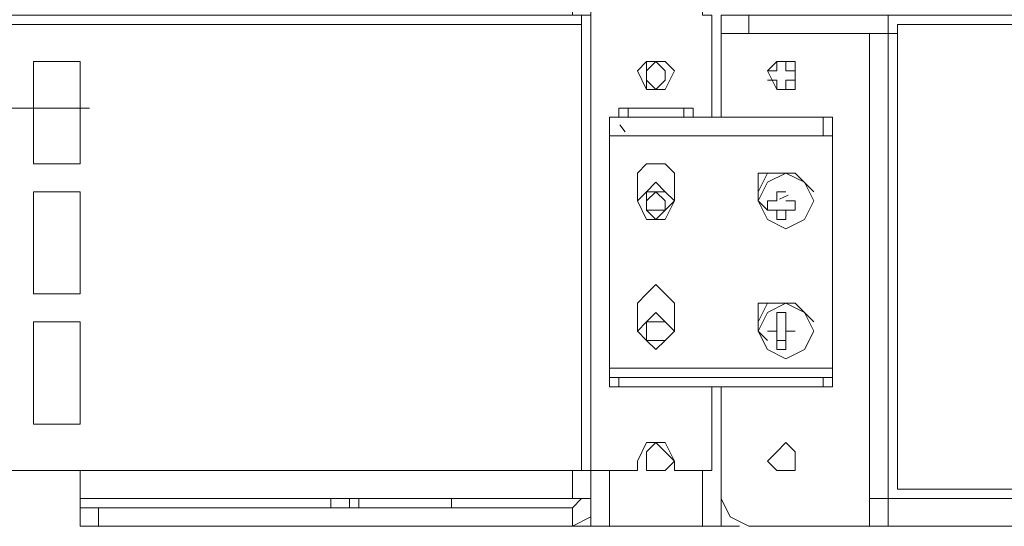
# Model space of a CAD drawing. Units: millimetres. Extents: x 34.6 to 97, y 33.1 to 67.6.
# Drawn here: x 42 to 45.5, y 33.1 to 34.8 of the extents above; entities that cross this region are included whole.
import ezdxf

# ---------------------------------------------------------------- set-up
doc = ezdxf.new("R2010")
doc.units = ezdxf.units.MM
doc.header["$MEASUREMENT"] = 0
doc.layers.add('layer 1', color=7, linetype='Continuous')

msp = doc.modelspace()

# ---------------------------------------------------------------- linework, layer by layer
at = {"layer": 'layer 1', "lineweight": 9}
for points, knots in [([(44.4362, 34.4987), (44.4362, 34.4987), (44.4362, 34.794), (44.4362, 34.794), (44.4362, 34.794), (44.4362, 34.8595), (44.4362, 34.8595), (44.4362, 34.8595), (44.4032, 34.8595), (44.4032, 34.8595), (44.4032, 34.8595), (44.4032, 34.9251), (44.4032, 34.9251), (44.4032, 34.9251), (44.4032, 34.8922), (44.4032, 34.8922), (44.4032, 34.8922), (44.4032, 34.9251), (44.4032, 34.9251), (44.4032, 34.9251), (44.4032, 67.3674), (44.4032, 67.3674), (44.4032, 67.3674), (44.4032, 67.4003), (44.4032, 67.4003), (44.4032, 67.4003), (44.4032, 67.4333), (44.4032, 67.4333), (44.4032, 67.4333), (44.4691, 67.4333), (44.4691, 67.4333), (44.4691, 67.4333), (44.0754, 67.4333), (44.0754, 67.4333)], [0, 0, 0, 0, 0.090909, 0.090909, 0.090909, 0.181818, 0.181818, 0.181818, 0.272727, 0.272727, 0.272727, 0.363636, 0.363636, 0.363636, 0.454545, 0.454545, 0.454545, 0.545455, 0.545455, 0.545455, 0.636364, 0.636364, 0.636364, 0.727273, 0.727273, 0.727273, 0.818182, 0.818182, 0.818182, 0.909091, 0.909091, 0.909091, 1, 1, 1, 1]), ([(34.9889, 34.761), (34.9889, 34.761), (34.956, 34.761), (34.956, 34.761), (34.956, 34.761), (34.9233, 34.761), (34.9233, 34.761), (34.9233, 34.761), (34.8904, 34.6955), (34.8904, 34.6955), (34.8904, 34.6955), (34.8904, 34.6625), (34.8904, 34.6625), (34.8904, 34.6625), (34.8904, 34.6299), (34.8904, 34.6299), (34.8904, 34.6299), (34.8904, 34.5969), (34.8904, 34.5969), (34.8904, 34.5969), (34.9233, 34.5643), (34.9233, 34.5643), (34.9233, 34.5643), (34.9233, 34.5314), (34.9233, 34.5314), (34.9233, 34.5314), (34.956, 34.5314), (34.956, 34.5314), (34.956, 34.5314), (34.956, 33.416), (34.956, 33.416), (34.956, 33.416), (34.9233, 33.416), (34.9233, 33.416), (34.9233, 33.416), (34.9233, 33.3834), (34.9233, 33.3834), (34.9233, 33.3834), (34.8904, 33.3505), (34.8904, 33.3505), (34.8904, 33.3505), (34.8904, 33.3178), (34.8904, 33.3178), (34.8904, 33.3178), (34.8904, 33.2849), (34.8904, 33.2849), (34.8904, 33.2849), (34.8904, 33.2523), (34.8904, 33.2523), (34.8904, 33.2523), (34.9233, 33.1864), (34.9233, 33.1864), (34.9233, 33.1864), (34.956, 33.1864), (34.956, 33.1864), (34.956, 33.1864), (34.9889, 33.1864), (34.9889, 33.1864), (34.9889, 33.1864), (34.9889, 34.8266), (34.9889, 34.8266), (34.9889, 34.8266), (34.9889, 67.4003), (34.9889, 67.4003), (34.9889, 67.4003), (35.4479, 67.4003), (35.4479, 67.4003), (35.4479, 67.4003), (44.0098, 67.4003), (44.0098, 67.4003), (44.0098, 67.4003), (44.4691, 67.4003), (44.4691, 67.4003), (44.4691, 67.4003), (44.7314, 67.4003), (44.7314, 67.4003), (44.7314, 67.4003), (44.7314, 67.3674), (44.7314, 67.3674), (44.7314, 67.3674), (44.7314, 67.3348), (44.7314, 67.3348), (44.7314, 67.3348), (44.7314, 67.3674), (44.7314, 67.3674), (44.7314, 67.3674), (44.7314, 67.3348), (44.7314, 67.3348), (44.7314, 67.3348), (44.7314, 67.3018), (44.7314, 67.3018), (44.7314, 67.3018), (44.6985, 67.3348), (44.6985, 67.3348), (44.6985, 67.3348), (44.6003, 67.3018), (44.6003, 67.3018), (44.6003, 67.3018), (44.6329, 67.3018), (44.6329, 67.3018), (44.6329, 67.3018), (44.6658, 67.3348), (44.6658, 67.3348), (44.6658, 67.3348), (44.6985, 67.3348), (44.6985, 67.3348), (44.6985, 67.3348), (44.7314, 67.3018), (44.7314, 67.3018), (44.7314, 67.3018), (44.7643, 67.3348), (44.7643, 67.3348), (44.7643, 67.3348), (44.6329, 67.3348), (44.6329, 67.3348), (44.6329, 67.3348), (44.6003, 67.3348), (44.6003, 67.3348), (44.6003, 67.3348), (44.6003, 67.3018), (44.6003, 67.3018), (44.6003, 67.3018), (44.6003, 67.2692), (44.6003, 67.2692)], [0, 0, 0, 0, 0.02439, 0.02439, 0.02439, 0.04878, 0.04878, 0.04878, 0.073171, 0.073171, 0.073171, 0.097561, 0.097561, 0.097561, 0.121951, 0.121951, 0.121951, 0.146341, 0.146341, 0.146341, 0.170732, 0.170732, 0.170732, 0.195122, 0.195122, 0.195122, 0.219512, 0.219512, 0.219512, 0.243902, 0.243902, 0.243902, 0.268293, 0.268293, 0.268293, 0.292683, 0.292683, 0.292683, 0.317073, 0.317073, 0.317073, 0.341463, 0.341463, 0.341463, 0.365854, 0.365854, 0.365854, 0.390244, 0.390244, 0.390244, 0.414634, 0.414634, 0.414634, 0.439024, 0.439024, 0.439024, 0.463415, 0.463415, 0.463415, 0.487805, 0.487805, 0.487805, 0.512195, 0.512195, 0.512195, 0.536585, 0.536585, 0.536585, 0.560976, 0.560976, 0.560976, 0.585366, 0.585366, 0.585366, 0.609756, 0.609756, 0.609756, 0.634146, 0.634146, 0.634146, 0.658537, 0.658537, 0.658537, 0.682927, 0.682927, 0.682927, 0.707317, 0.707317, 0.707317, 0.731707, 0.731707, 0.731707, 0.756098, 0.756098, 0.756098, 0.780488, 0.780488, 0.780488, 0.804878, 0.804878, 0.804878, 0.829268, 0.829268, 0.829268, 0.853659, 0.853659, 0.853659, 0.878049, 0.878049, 0.878049, 0.902439, 0.902439, 0.902439, 0.926829, 0.926829, 0.926829, 0.95122, 0.95122, 0.95122, 0.97561, 0.97561, 0.97561, 1, 1, 1, 1]), ([(44.4032, 33.2523), (44.4032, 33.2523), (44.305, 33.2523), (44.305, 33.2523), (44.305, 33.2523), (44.305, 33.2849), (44.305, 33.2849), (44.305, 33.2849), (44.2721, 33.3505), (44.2721, 33.3505), (44.2721, 33.3505), (44.2395, 33.3505), (44.2395, 33.3505), (44.2395, 33.3505), (44.2065, 33.3505), (44.2065, 33.3505), (44.2065, 33.3505), (44.1739, 33.2849), (44.1739, 33.2849), (44.1739, 33.2849), (44.1739, 33.2523), (44.1739, 33.2523), (44.1739, 33.2523), (35.2841, 33.2523), (35.2841, 33.2523), (35.2841, 33.2523), (35.2841, 33.2849), (35.2841, 33.2849), (35.2841, 33.2849), (35.2512, 33.3505), (35.2512, 33.3505), (35.2512, 33.3505), (35.2186, 33.3505), (35.2186, 33.3505), (35.2186, 33.3505), (35.1527, 33.3505), (35.1527, 33.3505), (35.1527, 33.3505), (35.1527, 33.2849), (35.1527, 33.2849), (35.1527, 33.2849), (35.1527, 33.2523), (35.1527, 33.2523), (35.1527, 33.2523), (35.0545, 33.2523), (35.0545, 33.2523), (35.0545, 33.2523), (35.0216, 33.2523), (35.0216, 33.2523), (35.0216, 33.2523), (34.9889, 33.2849), (34.9889, 33.2849), (34.9889, 33.2849), (34.9889, 34.794), (34.9889, 34.794), (34.9889, 34.794), (35.0216, 34.8595), (35.0216, 34.8595), (35.0216, 34.8595), (35.0545, 34.8595), (35.0545, 34.8595), (35.0545, 34.8595), (35.4479, 34.8595), (35.4479, 34.8595), (35.4479, 34.8595), (35.4479, 34.8922), (35.4479, 34.8922), (35.4479, 34.8922), (35.4479, 34.8595), (35.4479, 34.8595), (35.4479, 34.8595), (35.4479, 33.2523), (35.4479, 33.2523)], [0, 0, 0, 0, 0.041667, 0.041667, 0.041667, 0.083333, 0.083333, 0.083333, 0.125, 0.125, 0.125, 0.166667, 0.166667, 0.166667, 0.208333, 0.208333, 0.208333, 0.25, 0.25, 0.25, 0.291667, 0.291667, 0.291667, 0.333333, 0.333333, 0.333333, 0.375, 0.375, 0.375, 0.416667, 0.416667, 0.416667, 0.458333, 0.458333, 0.458333, 0.5, 0.5, 0.5, 0.541667, 0.541667, 0.541667, 0.583333, 0.583333, 0.583333, 0.625, 0.625, 0.625, 0.666667, 0.666667, 0.666667, 0.708333, 0.708333, 0.708333, 0.75, 0.75, 0.75, 0.791667, 0.791667, 0.791667, 0.833333, 0.833333, 0.833333, 0.875, 0.875, 0.875, 0.916667, 0.916667, 0.916667, 0.958333, 0.958333, 0.958333, 1, 1, 1, 1]), ([(35.4809, 34.8595), (35.4809, 34.8595), (35.4809, 33.2523), (35.4809, 33.2523), (35.4809, 33.2523), (43.9769, 33.2523), (43.9769, 33.2523), (43.9769, 33.2523), (43.9769, 34.8595), (43.9769, 34.8595), (43.9769, 34.8595), (43.9442, 34.8595), (43.9442, 34.8595), (43.9442, 34.8595), (43.9442, 34.8922), (43.9442, 34.8922)], [0, 0, 0, 0, 0.2, 0.2, 0.2, 0.4, 0.4, 0.4, 0.6, 0.6, 0.6, 0.8, 0.8, 0.8, 1, 1, 1, 1]), ([(44.0098, 34.8595), (44.0098, 34.8595), (44.0098, 34.8922), (44.0098, 34.8922), (44.0098, 34.8922), (44.0098, 34.8595), (44.0098, 34.8595), (44.0098, 34.8595), (44.0098, 33.2523), (44.0098, 33.2523), (44.0098, 33.2523), (44.0098, 34.8595), (44.0098, 34.8595)], [0, 0, 0, 0, 0.25, 0.25, 0.25, 0.5, 0.5, 0.5, 0.75, 0.75, 0.75, 1, 1, 1, 1]), ([(44.0098, 34.8595), (44.0098, 34.8595), (43.9442, 34.8595), (43.9442, 34.8595), (43.9442, 34.8595), (35.4479, 34.8595), (35.4479, 34.8595), (35.4479, 34.8595), (35.4479, 33.2523), (35.4479, 33.2523), (35.4479, 33.2523), (35.4479, 33.0552), (35.4479, 33.0552)], [0, 0, 0, 0, 0.25, 0.25, 0.25, 0.5, 0.5, 0.5, 0.75, 0.75, 0.75, 1, 1, 1, 1]), ([(44.4691, 34.4987), (44.4691, 34.4987), (44.4691, 34.8595), (44.4691, 34.8595), (44.4691, 34.8595), (65.6272, 34.8595), (65.6272, 34.8595), (65.6272, 34.8595), (65.6272, 33.0552), (65.6272, 33.0552)], [0, 0, 0, 0, 0.333333, 0.333333, 0.333333, 0.666667, 0.666667, 0.666667, 1, 1, 1, 1]), ([(45.0596, 34.8595), (45.0596, 34.8595), (45.0596, 34.794), (45.0596, 34.794), (45.0596, 34.794), (45.0596, 33.0552), (45.0596, 33.0552)], [0, 0, 0, 0, 0.5, 0.5, 0.5, 1, 1, 1, 1]), ([(61.5923, 34.8266), (61.5923, 34.8266), (63.8885, 34.8266), (63.8885, 34.8266), (63.8885, 34.8266), (46.6995, 34.8266), (46.6995, 34.8266), (46.6995, 34.8266), (45.0922, 34.8266), (45.0922, 34.8266), (45.0922, 34.8266), (45.0922, 33.1864), (45.0922, 33.1864), (45.0922, 33.1864), (46.6995, 33.1864), (46.6995, 33.1864), (46.6995, 33.1864), (63.8885, 33.1864), (63.8885, 33.1864), (63.8885, 33.1864), (63.8885, 34.8266), (63.8885, 34.8266), (63.8885, 34.8266), (61.5923, 34.8266), (61.5923, 34.8266), (61.5923, 34.8266), (61.6252, 34.8595), (61.6252, 34.8595), (61.6252, 34.8595), (63.8885, 34.8595), (63.8885, 34.8595), (63.8885, 34.8595), (63.8885, 34.8266), (63.8885, 34.8266), (63.8885, 34.8266), (63.8885, 33.1864), (63.8885, 33.1864), (63.8885, 33.1864), (63.8885, 33.1537), (63.8885, 33.1537), (63.8885, 33.1537), (63.8885, 33.0552), (63.8885, 33.0552), (63.8885, 33.0552), (65.5614, 33.0552), (65.5614, 33.0552), (65.5614, 33.0552), (66.0536, 33.0552), (66.0536, 33.0552), (66.0536, 33.0552), (66.1192, 33.0882), (66.1192, 33.0882), (66.1192, 33.0882), (66.1518, 33.1537), (66.1518, 33.1537), (66.1518, 33.1537), (66.1518, 34.8595), (66.1518, 34.8595)], [0, 0, 0, 0, 0.052632, 0.052632, 0.052632, 0.105263, 0.105263, 0.105263, 0.157895, 0.157895, 0.157895, 0.210526, 0.210526, 0.210526, 0.263158, 0.263158, 0.263158, 0.315789, 0.315789, 0.315789, 0.368421, 0.368421, 0.368421, 0.421053, 0.421053, 0.421053, 0.473684, 0.473684, 0.473684, 0.526316, 0.526316, 0.526316, 0.578947, 0.578947, 0.578947, 0.631579, 0.631579, 0.631579, 0.684211, 0.684211, 0.684211, 0.736842, 0.736842, 0.736842, 0.789474, 0.789474, 0.789474, 0.842105, 0.842105, 0.842105, 0.894737, 0.894737, 0.894737, 0.947368, 0.947368, 0.947368, 1, 1, 1, 1]), ([(44.4691, 33.1537), (44.4691, 33.1537), (44.5017, 33.0882), (44.5017, 33.0882), (44.5017, 33.0882), (44.5673, 33.0552), (44.5673, 33.0552), (44.5673, 33.0552), (45.0596, 33.0552), (45.0596, 33.0552), (45.0596, 33.0552), (46.7324, 33.0552), (46.7324, 33.0552), (46.7324, 33.0552), (46.7324, 33.1864), (46.7324, 33.1864), (46.7324, 33.1864), (46.7324, 34.8266), (46.7324, 34.8266), (46.7324, 34.8266), (48.9957, 34.8266), (48.9957, 34.8266)], [0, 0, 0, 0, 0.142857, 0.142857, 0.142857, 0.285714, 0.285714, 0.285714, 0.428571, 0.428571, 0.428571, 0.571429, 0.571429, 0.571429, 0.714286, 0.714286, 0.714286, 0.857143, 0.857143, 0.857143, 1, 1, 1, 1]), ([(45.0922, 34.794), (45.0922, 34.794), (45.0596, 34.794), (45.0596, 34.794), (45.0596, 34.794), (44.4691, 34.794), (44.4691, 34.794), (44.4691, 34.794), (44.9937, 34.794), (44.9937, 34.794)], [0, 0, 0, 0, 0.333333, 0.333333, 0.333333, 0.666667, 0.666667, 0.666667, 1, 1, 1, 1]), ([(44.9937, 34.794), (44.9937, 34.794), (44.9937, 33.0552), (44.9937, 33.0552), (44.9937, 33.0552), (44.9937, 34.794), (44.9937, 34.794), (44.9937, 34.794), (44.9937, 34.761), (44.9937, 34.761), (44.9937, 34.761), (44.9937, 34.794), (44.9937, 34.794)], [0, 0, 0, 0, 0.25, 0.25, 0.25, 0.5, 0.5, 0.5, 0.75, 0.75, 0.75, 1, 1, 1, 1]), ([(42.2055, 34.3347), (42.2055, 34.3347), (42.2055, 34.6955), (42.2055, 34.6955), (42.2055, 34.6955), (42.2055, 34.3347), (42.2055, 34.3347), (42.2055, 34.3347), (42.0414, 34.3347), (42.0414, 34.3347), (42.0414, 34.3347), (42.0414, 34.6955), (42.0414, 34.6955), (42.0414, 34.6955), (42.2055, 34.6955), (42.2055, 34.6955)], [0, 0, 0, 0, 0.2, 0.2, 0.2, 0.4, 0.4, 0.4, 0.6, 0.6, 0.6, 0.8, 0.8, 0.8, 1, 1, 1, 1]), ([(44.305, 34.6625), (44.305, 34.6625), (44.2721, 34.6955), (44.2721, 34.6955), (44.2721, 34.6955), (44.2395, 34.6955), (44.2395, 34.6955), (44.2395, 34.6955), (44.2065, 34.6955), (44.2065, 34.6955), (44.2065, 34.6955), (44.1736, 34.6625), (44.1736, 34.6625), (44.1736, 34.6625), (44.2065, 34.5969), (44.2065, 34.5969), (44.2065, 34.5969), (44.2395, 34.5969), (44.2395, 34.5969), (44.2395, 34.5969), (44.2721, 34.5969), (44.2721, 34.5969), (44.2721, 34.5969), (44.305, 34.6625), (44.305, 34.6625)], [0, 0, 0, 0, 0.125, 0.125, 0.125, 0.25, 0.25, 0.25, 0.375, 0.375, 0.375, 0.5, 0.5, 0.5, 0.625, 0.625, 0.625, 0.75, 0.75, 0.75, 0.875, 0.875, 0.875, 1, 1, 1, 1]), ([(44.305, 34.6625), (44.305, 34.6625), (44.2721, 34.6955), (44.2721, 34.6955), (44.2721, 34.6955), (44.2395, 34.6955), (44.2395, 34.6955), (44.2395, 34.6955), (44.2065, 34.6955), (44.2065, 34.6955), (44.2065, 34.6955), (44.2065, 34.6625), (44.2065, 34.6625), (44.2065, 34.6625), (44.2065, 34.5969), (44.2065, 34.5969), (44.2065, 34.5969), (44.2395, 34.5969), (44.2395, 34.5969), (44.2395, 34.5969), (44.2721, 34.5969), (44.2721, 34.5969), (44.2721, 34.5969), (44.305, 34.6625), (44.305, 34.6625)], [0, 0, 0, 0, 0.125, 0.125, 0.125, 0.25, 0.25, 0.25, 0.375, 0.375, 0.375, 0.5, 0.5, 0.5, 0.625, 0.625, 0.625, 0.75, 0.75, 0.75, 0.875, 0.875, 0.875, 1, 1, 1, 1]), ([(44.2721, 34.6625), (44.2721, 34.6625), (44.2395, 34.6955), (44.2395, 34.6955), (44.2395, 34.6955), (44.2065, 34.6625), (44.2065, 34.6625), (44.2065, 34.6625), (44.2065, 34.6299), (44.2065, 34.6299), (44.2065, 34.6299), (44.2395, 34.5969), (44.2395, 34.5969), (44.2395, 34.5969), (44.2721, 34.6299), (44.2721, 34.6299), (44.2721, 34.6299), (44.2721, 34.6625), (44.2721, 34.6625)], [0, 0, 0, 0, 0.166667, 0.166667, 0.166667, 0.333333, 0.333333, 0.333333, 0.5, 0.5, 0.5, 0.666667, 0.666667, 0.666667, 0.833333, 0.833333, 0.833333, 1, 1, 1, 1]), ([(44.7314, 34.6625), (44.7314, 34.6625), (44.7314, 34.6955), (44.7314, 34.6955), (44.7314, 34.6955), (44.6985, 34.6955), (44.6985, 34.6955), (44.6985, 34.6955), (44.6658, 34.6955), (44.6658, 34.6955), (44.6658, 34.6955), (44.6329, 34.6625), (44.6329, 34.6625), (44.6329, 34.6625), (44.6658, 34.5969), (44.6658, 34.5969), (44.6658, 34.5969), (44.6985, 34.5969), (44.6985, 34.5969), (44.6985, 34.5969), (44.7314, 34.5969), (44.7314, 34.5969), (44.7314, 34.5969), (44.7314, 34.6625), (44.7314, 34.6625)], [0, 0, 0, 0, 0.125, 0.125, 0.125, 0.25, 0.25, 0.25, 0.375, 0.375, 0.375, 0.5, 0.5, 0.5, 0.625, 0.625, 0.625, 0.75, 0.75, 0.75, 0.875, 0.875, 0.875, 1, 1, 1, 1]), ([(44.7314, 34.6625), (44.7314, 34.6625), (44.7314, 34.6955), (44.7314, 34.6955), (44.7314, 34.6955), (44.6985, 34.6955), (44.6985, 34.6955), (44.6985, 34.6955), (44.6658, 34.6955), (44.6658, 34.6955), (44.6658, 34.6955), (44.6329, 34.6625), (44.6329, 34.6625), (44.6329, 34.6625), (44.6658, 34.5969), (44.6658, 34.5969), (44.6658, 34.5969), (44.6985, 34.5969), (44.6985, 34.5969), (44.6985, 34.5969), (44.7314, 34.5969), (44.7314, 34.5969), (44.7314, 34.5969), (44.7314, 34.6625), (44.7314, 34.6625)], [0, 0, 0, 0, 0.125, 0.125, 0.125, 0.25, 0.25, 0.25, 0.375, 0.375, 0.375, 0.5, 0.5, 0.5, 0.625, 0.625, 0.625, 0.75, 0.75, 0.75, 0.875, 0.875, 0.875, 1, 1, 1, 1]), ([(44.6329, 34.6625), (44.6329, 34.6625), (44.6658, 34.6625), (44.6658, 34.6625), (44.6658, 34.6625), (44.6658, 34.6955), (44.6658, 34.6955)], [0, 0, 0, 0, 0.5, 0.5, 0.5, 1, 1, 1, 1]), ([(44.6985, 34.6955), (44.6985, 34.6955), (44.6985, 34.6625), (44.6985, 34.6625), (44.6985, 34.6625), (44.7314, 34.6625), (44.7314, 34.6625)], [0, 0, 0, 0, 0.5, 0.5, 0.5, 1, 1, 1, 1]), ([(44.6658, 34.5969), (44.6658, 34.5969), (44.6658, 34.6299), (44.6658, 34.6299), (44.6658, 34.6299), (44.6329, 34.6299), (44.6329, 34.6299)], [0, 0, 0, 0, 0.5, 0.5, 0.5, 1, 1, 1, 1]), ([(44.7314, 34.6299), (44.7314, 34.6299), (44.6985, 34.6299), (44.6985, 34.6299), (44.6985, 34.6299), (44.6985, 34.5969), (44.6985, 34.5969)], [0, 0, 0, 0, 0.5, 0.5, 0.5, 1, 1, 1, 1]), ([(44.108, 34.4987), (44.108, 34.4987), (44.108, 34.5314), (44.108, 34.5314), (44.108, 34.5314), (44.3706, 34.5314), (44.3706, 34.5314), (44.3706, 34.5314), (44.3706, 34.4987), (44.3706, 34.4987)], [0, 0, 0, 0, 0.333333, 0.333333, 0.333333, 0.666667, 0.666667, 0.666667, 1, 1, 1, 1]), ([(44.8625, 34.4987), (44.8625, 34.4987), (44.0754, 34.4987), (44.0754, 34.4987), (44.0754, 34.4987), (44.0754, 34.4332), (44.0754, 34.4332), (44.0754, 34.4332), (44.0754, 33.5801), (44.0754, 33.5801), (44.0754, 33.5801), (44.0754, 33.5475), (44.0754, 33.5475), (44.0754, 33.5475), (44.8625, 33.5475), (44.8625, 33.5475), (44.8625, 33.5475), (44.8625, 33.5801), (44.8625, 33.5801), (44.8625, 33.5801), (44.8625, 34.4332), (44.8625, 34.4332), (44.8625, 34.4332), (44.8625, 34.4987), (44.8625, 34.4987)], [0, 0, 0, 0, 0.125, 0.125, 0.125, 0.25, 0.25, 0.25, 0.375, 0.375, 0.375, 0.5, 0.5, 0.5, 0.625, 0.625, 0.625, 0.75, 0.75, 0.75, 0.875, 0.875, 0.875, 1, 1, 1, 1]), ([(44.0754, 34.4332), (44.0754, 34.4332), (44.8625, 34.4332), (44.8625, 34.4332), (44.8625, 34.4332), (44.0754, 34.4332), (44.0754, 34.4332)], [0, 0, 0, 0, 0.5, 0.5, 0.5, 1, 1, 1, 1]), ([(44.305, 34.2035), (44.305, 34.2035), (44.305, 34.3017), (44.305, 34.3017), (44.305, 34.3017), (44.2721, 34.3347), (44.2721, 34.3347), (44.2721, 34.3347), (44.2395, 34.3347), (44.2395, 34.3347), (44.2395, 34.3347), (44.2065, 34.3347), (44.2065, 34.3347), (44.2065, 34.3347), (44.1739, 34.3017), (44.1739, 34.3017), (44.1739, 34.3017), (44.1739, 34.2035), (44.1739, 34.2035)], [0, 0, 0, 0, 0.166667, 0.166667, 0.166667, 0.333333, 0.333333, 0.333333, 0.5, 0.5, 0.5, 0.666667, 0.666667, 0.666667, 0.833333, 0.833333, 0.833333, 1, 1, 1, 1]), ([(44.797, 34.2361), (44.797, 34.2361), (44.7314, 34.3017), (44.7314, 34.3017), (44.7314, 34.3017), (44.6329, 34.3017), (44.6329, 34.3017), (44.6329, 34.3017), (44.6003, 34.2361), (44.6003, 34.2361)], [0, 0, 0, 0, 0.333333, 0.333333, 0.333333, 0.666667, 0.666667, 0.666667, 1, 1, 1, 1]), ([(44.797, 34.2035), (44.797, 34.2035), (44.7643, 34.2691), (44.7643, 34.2691), (44.7643, 34.2691), (44.6985, 34.3017), (44.6985, 34.3017), (44.6985, 34.3017), (44.6329, 34.2691), (44.6329, 34.2691), (44.6329, 34.2691), (44.6003, 34.2035), (44.6003, 34.2035), (44.6003, 34.2035), (44.6329, 34.1379), (44.6329, 34.1379), (44.6329, 34.1379), (44.6985, 34.105), (44.6985, 34.105), (44.6985, 34.105), (44.7643, 34.1379), (44.7643, 34.1379), (44.7643, 34.1379), (44.797, 34.2035), (44.797, 34.2035)], [0, 0, 0, 0, 0.125, 0.125, 0.125, 0.25, 0.25, 0.25, 0.375, 0.375, 0.375, 0.5, 0.5, 0.5, 0.625, 0.625, 0.625, 0.75, 0.75, 0.75, 0.875, 0.875, 0.875, 1, 1, 1, 1]), ([(44.7314, 34.3017), (44.7314, 34.3017), (44.6329, 34.3017), (44.6329, 34.3017), (44.6329, 34.3017), (44.6003, 34.3017), (44.6003, 34.3017), (44.6003, 34.3017), (44.6003, 34.2361), (44.6003, 34.2361), (44.6003, 34.2361), (44.6003, 34.2035), (44.6003, 34.2035), (44.6003, 34.2035), (44.6329, 34.1706), (44.6329, 34.1706), (44.6329, 34.1706), (44.6329, 34.2035), (44.6329, 34.2035), (44.6329, 34.2035), (44.6658, 34.2035), (44.6658, 34.2035), (44.6658, 34.2035), (44.6658, 34.2361), (44.6658, 34.2361), (44.6658, 34.2361), (44.6985, 34.2361), (44.6985, 34.2361)], [0, 0, 0, 0, 0.111111, 0.111111, 0.111111, 0.222222, 0.222222, 0.222222, 0.333333, 0.333333, 0.333333, 0.444444, 0.444444, 0.444444, 0.555556, 0.555556, 0.555556, 0.666667, 0.666667, 0.666667, 0.777778, 0.777778, 0.777778, 0.888889, 0.888889, 0.888889, 1, 1, 1, 1]), ([(44.305, 34.2035), (44.305, 34.2035), (44.2721, 34.2361), (44.2721, 34.2361), (44.2721, 34.2361), (44.2395, 34.2691), (44.2395, 34.2691), (44.2395, 34.2691), (44.2065, 34.2361), (44.2065, 34.2361), (44.2065, 34.2361), (44.1736, 34.2035), (44.1736, 34.2035), (44.1736, 34.2035), (44.2065, 34.1379), (44.2065, 34.1379), (44.2065, 34.1379), (44.2395, 34.1379), (44.2395, 34.1379), (44.2395, 34.1379), (44.2721, 34.1379), (44.2721, 34.1379), (44.2721, 34.1379), (44.305, 34.2035), (44.305, 34.2035)], [0, 0, 0, 0, 0.125, 0.125, 0.125, 0.25, 0.25, 0.25, 0.375, 0.375, 0.375, 0.5, 0.5, 0.5, 0.625, 0.625, 0.625, 0.75, 0.75, 0.75, 0.875, 0.875, 0.875, 1, 1, 1, 1]), ([(42.2055, 33.8753), (42.2055, 33.8753), (42.2055, 34.2361), (42.2055, 34.2361), (42.2055, 34.2361), (42.2055, 33.8753), (42.2055, 33.8753), (42.2055, 33.8753), (42.0414, 33.8753), (42.0414, 33.8753), (42.0414, 33.8753), (42.0414, 34.2361), (42.0414, 34.2361), (42.0414, 34.2361), (42.2055, 34.2361), (42.2055, 34.2361)], [0, 0, 0, 0, 0.2, 0.2, 0.2, 0.4, 0.4, 0.4, 0.6, 0.6, 0.6, 0.8, 0.8, 0.8, 1, 1, 1, 1]), ([(44.305, 34.2035), (44.305, 34.2035), (44.2721, 34.2361), (44.2721, 34.2361), (44.2721, 34.2361), (44.2395, 34.2361), (44.2395, 34.2361), (44.2395, 34.2361), (44.2065, 34.2361), (44.2065, 34.2361), (44.2065, 34.2361), (44.2065, 34.2035), (44.2065, 34.2035), (44.2065, 34.2035), (44.2065, 34.1706), (44.2065, 34.1706), (44.2065, 34.1706), (44.2395, 34.1379), (44.2395, 34.1379), (44.2395, 34.1379), (44.2721, 34.1706), (44.2721, 34.1706), (44.2721, 34.1706), (44.305, 34.2035), (44.305, 34.2035)], [0, 0, 0, 0, 0.125, 0.125, 0.125, 0.25, 0.25, 0.25, 0.375, 0.375, 0.375, 0.5, 0.5, 0.5, 0.625, 0.625, 0.625, 0.75, 0.75, 0.75, 0.875, 0.875, 0.875, 1, 1, 1, 1]), ([(44.2721, 34.2035), (44.2721, 34.2035), (44.2395, 34.2361), (44.2395, 34.2361), (44.2395, 34.2361), (44.2065, 34.2035), (44.2065, 34.2035), (44.2065, 34.2035), (44.2065, 34.1706), (44.2065, 34.1706), (44.2065, 34.1706), (44.2395, 34.1706), (44.2395, 34.1706), (44.2395, 34.1706), (44.2721, 34.1706), (44.2721, 34.1706), (44.2721, 34.1706), (44.2721, 34.2035), (44.2721, 34.2035)], [0, 0, 0, 0, 0.166667, 0.166667, 0.166667, 0.333333, 0.333333, 0.333333, 0.5, 0.5, 0.5, 0.666667, 0.666667, 0.666667, 0.833333, 0.833333, 0.833333, 1, 1, 1, 1]), ([(44.6985, 34.2035), (44.6985, 34.2035), (44.7314, 34.2035), (44.7314, 34.2035), (44.7314, 34.2035), (44.7314, 34.1706), (44.7314, 34.1706), (44.7314, 34.1706), (44.6985, 34.1706), (44.6985, 34.1706)], [0, 0, 0, 0, 0.333333, 0.333333, 0.333333, 0.666667, 0.666667, 0.666667, 1, 1, 1, 1]), ([(44.6658, 34.1706), (44.6658, 34.1706), (44.6985, 34.1706), (44.6985, 34.1706), (44.6985, 34.1706), (44.6985, 34.1379), (44.6985, 34.1379), (44.6985, 34.1379), (44.6658, 34.1379), (44.6658, 34.1379), (44.6658, 34.1379), (44.6658, 34.1706), (44.6658, 34.1706)], [0, 0, 0, 0, 0.25, 0.25, 0.25, 0.5, 0.5, 0.5, 0.75, 0.75, 0.75, 1, 1, 1, 1]), ([(44.305, 33.7442), (44.305, 33.7442), (44.305, 33.8427), (44.305, 33.8427), (44.305, 33.8427), (44.2721, 33.8753), (44.2721, 33.8753), (44.2721, 33.8753), (44.2395, 33.9083), (44.2395, 33.9083), (44.2395, 33.9083), (44.2065, 33.8753), (44.2065, 33.8753), (44.2065, 33.8753), (44.1739, 33.8427), (44.1739, 33.8427), (44.1739, 33.8427), (44.1739, 33.7442), (44.1739, 33.7442)], [0, 0, 0, 0, 0.166667, 0.166667, 0.166667, 0.333333, 0.333333, 0.333333, 0.5, 0.5, 0.5, 0.666667, 0.666667, 0.666667, 0.833333, 0.833333, 0.833333, 1, 1, 1, 1]), ([(44.797, 33.7768), (44.797, 33.7768), (44.7314, 33.8427), (44.7314, 33.8427), (44.7314, 33.8427), (44.6329, 33.8427), (44.6329, 33.8427), (44.6329, 33.8427), (44.6003, 33.7768), (44.6003, 33.7768)], [0, 0, 0, 0, 0.333333, 0.333333, 0.333333, 0.666667, 0.666667, 0.666667, 1, 1, 1, 1]), ([(44.797, 33.7442), (44.797, 33.7442), (44.7643, 33.8098), (44.7643, 33.8098), (44.7643, 33.8098), (44.6985, 33.8427), (44.6985, 33.8427), (44.6985, 33.8427), (44.6329, 33.8098), (44.6329, 33.8098), (44.6329, 33.8098), (44.6003, 33.7442), (44.6003, 33.7442), (44.6003, 33.7442), (44.6329, 33.6786), (44.6329, 33.6786), (44.6329, 33.6786), (44.6985, 33.6457), (44.6985, 33.6457), (44.6985, 33.6457), (44.7643, 33.6786), (44.7643, 33.6786), (44.7643, 33.6786), (44.797, 33.7442), (44.797, 33.7442)], [0, 0, 0, 0, 0.125, 0.125, 0.125, 0.25, 0.25, 0.25, 0.375, 0.375, 0.375, 0.5, 0.5, 0.5, 0.625, 0.625, 0.625, 0.75, 0.75, 0.75, 0.875, 0.875, 0.875, 1, 1, 1, 1]), ([(44.7314, 33.8427), (44.7314, 33.8427), (44.6329, 33.8427), (44.6329, 33.8427), (44.6329, 33.8427), (44.6003, 33.8427), (44.6003, 33.8427), (44.6003, 33.8427), (44.6003, 33.7768), (44.6003, 33.7768), (44.6003, 33.7768), (44.6003, 33.7442), (44.6003, 33.7442), (44.6003, 33.7442), (44.6329, 33.7113), (44.6329, 33.7113)], [0, 0, 0, 0, 0.2, 0.2, 0.2, 0.4, 0.4, 0.4, 0.6, 0.6, 0.6, 0.8, 0.8, 0.8, 1, 1, 1, 1]), ([(44.305, 33.7442), (44.305, 33.7442), (44.2721, 33.7768), (44.2721, 33.7768), (44.2721, 33.7768), (44.2395, 33.8098), (44.2395, 33.8098), (44.2395, 33.8098), (44.2065, 33.7768), (44.2065, 33.7768), (44.2065, 33.7768), (44.1736, 33.7442), (44.1736, 33.7442), (44.1736, 33.7442), (44.2065, 33.7113), (44.2065, 33.7113), (44.2065, 33.7113), (44.2395, 33.6786), (44.2395, 33.6786), (44.2395, 33.6786), (44.2721, 33.7113), (44.2721, 33.7113), (44.2721, 33.7113), (44.305, 33.7442), (44.305, 33.7442)], [0, 0, 0, 0, 0.125, 0.125, 0.125, 0.25, 0.25, 0.25, 0.375, 0.375, 0.375, 0.5, 0.5, 0.5, 0.625, 0.625, 0.625, 0.75, 0.75, 0.75, 0.875, 0.875, 0.875, 1, 1, 1, 1]), ([(44.6985, 33.6786), (44.6985, 33.6786), (44.6658, 33.6786), (44.6658, 33.6786), (44.6658, 33.6786), (44.6658, 33.7442), (44.6658, 33.7442), (44.6658, 33.7442), (44.6658, 33.8098), (44.6658, 33.8098), (44.6658, 33.8098), (44.6985, 33.8098), (44.6985, 33.8098), (44.6985, 33.8098), (44.6985, 33.7442), (44.6985, 33.7442), (44.6985, 33.7442), (44.6985, 33.6786), (44.6985, 33.6786)], [0, 0, 0, 0, 0.166667, 0.166667, 0.166667, 0.333333, 0.333333, 0.333333, 0.5, 0.5, 0.5, 0.666667, 0.666667, 0.666667, 0.833333, 0.833333, 0.833333, 1, 1, 1, 1]), ([(42.2055, 33.416), (42.2055, 33.416), (42.2055, 33.7768), (42.2055, 33.7768), (42.2055, 33.7768), (42.2055, 33.416), (42.2055, 33.416), (42.2055, 33.416), (42.0414, 33.416), (42.0414, 33.416), (42.0414, 33.416), (42.0414, 33.7768), (42.0414, 33.7768), (42.0414, 33.7768), (42.2055, 33.7768), (42.2055, 33.7768)], [0, 0, 0, 0, 0.2, 0.2, 0.2, 0.4, 0.4, 0.4, 0.6, 0.6, 0.6, 0.8, 0.8, 0.8, 1, 1, 1, 1]), ([(44.305, 33.7442), (44.305, 33.7442), (44.2721, 33.7768), (44.2721, 33.7768), (44.2721, 33.7768), (44.2395, 33.7768), (44.2395, 33.7768), (44.2395, 33.7768), (44.2065, 33.7768), (44.2065, 33.7768), (44.2065, 33.7768), (44.2065, 33.7442), (44.2065, 33.7442), (44.2065, 33.7442), (44.2065, 33.7113), (44.2065, 33.7113), (44.2065, 33.7113), (44.2395, 33.7113), (44.2395, 33.7113), (44.2395, 33.7113), (44.2721, 33.7113), (44.2721, 33.7113), (44.2721, 33.7113), (44.305, 33.7442), (44.305, 33.7442)], [0, 0, 0, 0, 0.125, 0.125, 0.125, 0.25, 0.25, 0.25, 0.375, 0.375, 0.375, 0.5, 0.5, 0.5, 0.625, 0.625, 0.625, 0.75, 0.75, 0.75, 0.875, 0.875, 0.875, 1, 1, 1, 1]), ([(44.6658, 33.7442), (44.6658, 33.7442), (44.6329, 33.7442), (44.6329, 33.7442), (44.6329, 33.7442), (44.6658, 33.7442), (44.6658, 33.7442)], [0, 0, 0, 0, 0.5, 0.5, 0.5, 1, 1, 1, 1]), ([(44.7314, 33.7442), (44.7314, 33.7442), (44.6985, 33.7442), (44.6985, 33.7442), (44.6985, 33.7442), (44.7314, 33.7442), (44.7314, 33.7442)], [0, 0, 0, 0, 0.5, 0.5, 0.5, 1, 1, 1, 1]), ([(44.4032, 33.0552), (44.4032, 33.0552), (44.4032, 33.2523), (44.4032, 33.2523), (44.4032, 33.2523), (44.4362, 33.2523), (44.4362, 33.2523), (44.4362, 33.2523), (44.4362, 33.2849), (44.4362, 33.2849), (44.4362, 33.2849), (44.4362, 33.5475), (44.4362, 33.5475)], [0, 0, 0, 0, 0.25, 0.25, 0.25, 0.5, 0.5, 0.5, 0.75, 0.75, 0.75, 1, 1, 1, 1]), ([(44.4691, 33.5475), (44.4691, 33.5475), (44.4691, 33.2523), (44.4691, 33.2523), (44.4691, 33.2523), (44.4691, 33.0552), (44.4691, 33.0552)], [0, 0, 0, 0, 0.5, 0.5, 0.5, 1, 1, 1, 1]), ([(44.305, 33.2849), (44.305, 33.2849), (44.2721, 33.3178), (44.2721, 33.3178), (44.2721, 33.3178), (44.2395, 33.3505), (44.2395, 33.3505), (44.2395, 33.3505), (44.2065, 33.3178), (44.2065, 33.3178), (44.2065, 33.3178), (44.2065, 33.2849), (44.2065, 33.2849), (44.2065, 33.2849), (44.2065, 33.2523), (44.2065, 33.2523), (44.2065, 33.2523), (44.2395, 33.2523), (44.2395, 33.2523), (44.2395, 33.2523), (44.2721, 33.2523), (44.2721, 33.2523), (44.2721, 33.2523), (44.305, 33.2849), (44.305, 33.2849)], [0, 0, 0, 0, 0.125, 0.125, 0.125, 0.25, 0.25, 0.25, 0.375, 0.375, 0.375, 0.5, 0.5, 0.5, 0.625, 0.625, 0.625, 0.75, 0.75, 0.75, 0.875, 0.875, 0.875, 1, 1, 1, 1]), ([(44.7314, 33.2849), (44.7314, 33.2849), (44.7314, 33.3178), (44.7314, 33.3178), (44.7314, 33.3178), (44.6985, 33.3505), (44.6985, 33.3505), (44.6985, 33.3505), (44.6658, 33.3178), (44.6658, 33.3178), (44.6658, 33.3178), (44.6329, 33.2849), (44.6329, 33.2849), (44.6329, 33.2849), (44.6658, 33.2523), (44.6658, 33.2523), (44.6658, 33.2523), (44.6985, 33.2523), (44.6985, 33.2523), (44.6985, 33.2523), (44.7314, 33.2523), (44.7314, 33.2523), (44.7314, 33.2523), (44.7314, 33.2849), (44.7314, 33.2849)], [0, 0, 0, 0, 0.125, 0.125, 0.125, 0.25, 0.25, 0.25, 0.375, 0.375, 0.375, 0.5, 0.5, 0.5, 0.625, 0.625, 0.625, 0.75, 0.75, 0.75, 0.875, 0.875, 0.875, 1, 1, 1, 1]), ([(44.7314, 33.2849), (44.7314, 33.2849), (44.7314, 33.3178), (44.7314, 33.3178), (44.7314, 33.3178), (44.6985, 33.3505), (44.6985, 33.3505), (44.6985, 33.3505), (44.6658, 33.3178), (44.6658, 33.3178), (44.6658, 33.3178), (44.6329, 33.2849), (44.6329, 33.2849), (44.6329, 33.2849), (44.6658, 33.2523), (44.6658, 33.2523), (44.6658, 33.2523), (44.6985, 33.2523), (44.6985, 33.2523), (44.6985, 33.2523), (44.7314, 33.2523), (44.7314, 33.2523), (44.7314, 33.2523), (44.7314, 33.2849), (44.7314, 33.2849)], [0, 0, 0, 0, 0.125, 0.125, 0.125, 0.25, 0.25, 0.25, 0.375, 0.375, 0.375, 0.5, 0.5, 0.5, 0.625, 0.625, 0.625, 0.75, 0.75, 0.75, 0.875, 0.875, 0.875, 1, 1, 1, 1]), ([(44.5347, 33.0552), (44.5347, 33.0552), (42.2055, 33.0552), (42.2055, 33.0552), (42.2055, 33.0552), (42.2055, 33.1537), (42.2055, 33.1537), (42.2055, 33.1537), (42.2055, 33.2523), (42.2055, 33.2523)], [0, 0, 0, 0, 0.333333, 0.333333, 0.333333, 0.666667, 0.666667, 0.666667, 1, 1, 1, 1]), ([(43.9442, 33.1208), (43.9442, 33.1208), (42.2055, 33.1208), (42.2055, 33.1208), (42.2055, 33.1208), (43.0912, 33.1208), (43.0912, 33.1208), (43.0912, 33.1208), (43.0912, 33.1537), (43.0912, 33.1537)], [0, 0, 0, 0, 0.333333, 0.333333, 0.333333, 0.666667, 0.666667, 0.666667, 1, 1, 1, 1]), ([(43.1568, 33.1537), (43.1568, 33.1537), (43.1568, 33.1208), (43.1568, 33.1208), (43.1568, 33.1208), (43.1897, 33.1208), (43.1897, 33.1208), (43.1897, 33.1208), (43.1897, 33.1537), (43.1897, 33.1537)], [0, 0, 0, 0, 0.333333, 0.333333, 0.333333, 0.666667, 0.666667, 0.666667, 1, 1, 1, 1]), ([(43.1897, 33.1208), (43.1897, 33.1208), (43.5176, 33.1208), (43.5176, 33.1208), (43.5176, 33.1208), (43.5176, 33.1537), (43.5176, 33.1537)], [0, 0, 0, 0, 0.5, 0.5, 0.5, 1, 1, 1, 1]), ([(43.9769, 33.1537), (43.9769, 33.1537), (43.9442, 33.1208), (43.9442, 33.1208), (43.9442, 33.1208), (43.9442, 33.0552), (43.9442, 33.0552), (43.9442, 33.0552), (44.0098, 33.0882), (44.0098, 33.0882), (44.0098, 33.0882), (44.0098, 33.1537), (44.0098, 33.1537), (44.0098, 33.1537), (43.9769, 33.1537), (43.9769, 33.1537)], [0, 0, 0, 0, 0.2, 0.2, 0.2, 0.4, 0.4, 0.4, 0.6, 0.6, 0.6, 0.8, 0.8, 0.8, 1, 1, 1, 1]), ([(44.9937, 33.1537), (44.9937, 33.1537), (45.0596, 33.1537), (45.0596, 33.1537), (45.0596, 33.1537), (46.7324, 33.1537), (46.7324, 33.1537)], [0, 0, 0, 0, 0.5, 0.5, 0.5, 1, 1, 1, 1])]:
    msp.add_open_spline(points, degree=3, knots=knots, dxfattribs=at)
for points in [[(44.5673, 34.794), (44.5673, 34.794), (44.5673, 34.8595), (44.5673, 34.8595)], [(43.9769, 34.8266), (43.9769, 34.8266), (35.4809, 34.8266), (35.4809, 34.8266)], [(44.9937, 34.794), (44.9937, 34.794), (44.9937, 34.794), (44.9937, 34.794)], [(44.9937, 34.794), (44.9937, 34.794), (44.9937, 34.794), (44.9937, 34.794)], [(42.2384, 34.5314), (42.2384, 34.5314), (35.6776, 34.5314), (35.6776, 34.5314)], [(44.1409, 34.4987), (44.1409, 34.4987), (44.1409, 34.5314), (44.1409, 34.5314)], [(44.3377, 34.4987), (44.3377, 34.4987), (44.3377, 34.5314), (44.3377, 34.5314)], [(44.8299, 34.4332), (44.8299, 34.4332), (44.8299, 34.4987), (44.8299, 34.4987)], [(44.1307, 34.4473), (44.1307, 34.4473), (44.1121, 34.472), (44.1121, 34.472)], [(44.7067, 34.2238), (44.7067, 34.2238), (44.6761, 34.2097), (44.6761, 34.2097)], [(44.6658, 34.1706), (44.6658, 34.1706), (44.6329, 34.1706), (44.6329, 34.1706)], [(44.6329, 33.7442), (44.6329, 33.7442), (44.6329, 33.7442), (44.6329, 33.7442)], [(44.7314, 33.7442), (44.7314, 33.7442), (44.7314, 33.7442), (44.7314, 33.7442)], [(44.6985, 33.7113), (44.6985, 33.7113), (44.6658, 33.7113), (44.6658, 33.7113)], [(44.8625, 33.6131), (44.8625, 33.6131), (44.0754, 33.6131), (44.0754, 33.6131)], [(44.0754, 33.5801), (44.0754, 33.5801), (44.8625, 33.5801), (44.8625, 33.5801)], [(44.108, 33.5801), (44.108, 33.5801), (44.108, 33.5475), (44.108, 33.5475)], [(44.8299, 33.5801), (44.8299, 33.5801), (44.8299, 33.5475), (44.8299, 33.5475)], [(43.3208, 33.2523), (43.3208, 33.2523), (43.3538, 33.2523), (43.3538, 33.2523)], [(43.7801, 33.2523), (43.7801, 33.2523), (43.8128, 33.2523), (43.8128, 33.2523)], [(43.9442, 33.2523), (43.9442, 33.2523), (43.9442, 33.1537), (43.9442, 33.1537)], [(44.0098, 33.2523), (44.0098, 33.2523), (44.0098, 33.0552), (44.0098, 33.0552)], [(44.0754, 33.2523), (44.0754, 33.2523), (44.0754, 33.0552), (44.0754, 33.0552)], [(42.2055, 33.1537), (42.2055, 33.1537), (43.9769, 33.1537), (43.9769, 33.1537)], [(42.2711, 33.1208), (42.2711, 33.1208), (42.2711, 33.0552), (42.2711, 33.0552)], [(43.0912, 33.1208), (43.0912, 33.1208), (43.1568, 33.1208), (43.1568, 33.1208)], [(44.0098, 33.1208), (44.0098, 33.1208), (44.0098, 33.1208), (44.0098, 33.1208)], [(43.9769, 33.0552), (43.9769, 33.0552), (43.9769, 33.0552), (43.9769, 33.0552)], [(44.5347, 33.0552), (44.5347, 33.0552), (44.5347, 33.0552), (44.5347, 33.0552)]]:
    msp.add_open_spline(points, degree=3, dxfattribs=at)

doc.saveas('drawing.dxf')
